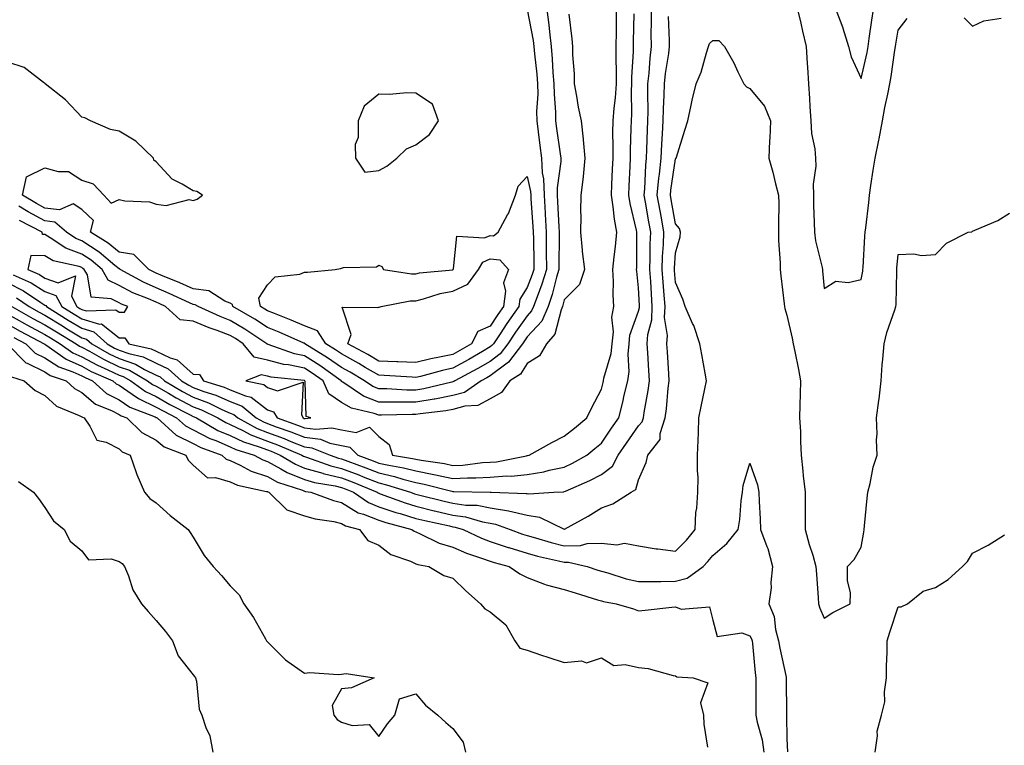
# Model space of a CAD drawing. Units: inches. Extents: x 950003 to 952643, y 7216058 to 7218698.
# Drawn here: x 950671 to 950937, y 7216314 to 7216509 of the extents above; entities that cross this region are included whole.
import ezdxf

# ---------------------------------------------------------------- set-up
doc = ezdxf.new("R2010")
doc.units = ezdxf.units.IN
doc.header["$MEASUREMENT"] = 0
doc.layers.add('Contour_95007216', color=7, linetype='Continuous', true_color=0x057f49)

msp = doc.modelspace()

# ---------------------------------------------------------------- linework, layer by layer
at = {"layer": 'Contour_95007216'}
for points in [[(950808.07, 7216511.9, 3163), (950809.64, 7216503.52, 3163), (950809.84, 7216501.92, 3163), (950810.01, 7216499.97, 3163), (950810.65, 7216494.52, 3163), (950810.86, 7216491.92, 3163), (950810.88, 7216489.09, 3163), (950810.59, 7216484.46, 3163), (950810.62, 7216481.92, 3163), (950811, 7216478.97, 3163), (950811.44, 7216475.3, 3163), (950811.89, 7216471.92, 3163), (950812.08, 7216467.9, 3163), (950812.43, 7216466.31, 3163), (950812.58, 7216461.92, 3163), (950812.86, 7216457.1, 3163), (950812.89, 7216456.76, 3163), (950813.17, 7216451.92, 3163), (950813.2, 7216447.08, 3163), (950813.2, 7216446.78, 3163), (950813.23, 7216441.92, 3163), (950812.02, 7216437.96, 3163), (950810.7, 7216434.56, 3163), (950809.78, 7216431.92, 3163), (950809.25, 7216430.73, 3163), (950808.05, 7216429.42, 3163), (950804.93, 7216425.03, 3163), (950802.84, 7216421.92, 3163), (950800.79, 7216419.19, 3163), (950798.05, 7216417.15, 3163), (950794.74, 7216415.24, 3163), (950788.58, 7216411.92, 3163), (950788.26, 7216411.71, 3163), (950788.05, 7216411.65, 3163), (950787.71, 7216411.57, 3163), (950780.21, 7216409.77, 3163), (950778.05, 7216409.4, 3163), (950775.57, 7216409.44, 3163), (950770.23, 7216409.73, 3163), (950768.05, 7216409.77, 3163), (950766.49, 7216410.36, 3163), (950764.23, 7216411.92, 3163), (950760.34, 7216414.22, 3163), (950758.05, 7216415.49, 3163), (950754.27, 7216418.13, 3163), (950748.17, 7216421.92, 3163), (950748.12, 7216422, 3163), (950748.05, 7216422.02, 3163), (950747.87, 7216422.1, 3163), (950741.17, 7216425.03, 3163), (950738.05, 7216426.28, 3163), (950734.64, 7216428.5, 3163), (950728.69, 7216431.92, 3163), (950728.6, 7216432.47, 3163), (950728.05, 7216432.88, 3163), (950726.59, 7216433.37, 3163), (950722.27, 7216436.14, 3163), (950718.05, 7216436.67, 3163), (950714.43, 7216438.31, 3163), (950709.78, 7216440.2, 3163), (950708.05, 7216440.92, 3163), (950707.36, 7216441.24, 3163), (950706.11, 7216441.92, 3163), (950702.05, 7216445.92, 3163), (950698.05, 7216446.59, 3163), (950695.12, 7216448.99, 3163), (950690.41, 7216451.92, 3163), (950691.17, 7216455.05, 3163), (950688.05, 7216458.03, 3163), (950685.67, 7216459.54, 3163), (950682.03, 7216457.94, 3163), (950678.05, 7216458.46, 3163), (950675.79, 7216459.67, 3163), (950672.01, 7216461.92, 3163), (950673.14, 7216466.84, 3163), (950678.05, 7216469.32, 3163), (950681.67, 7216468.31, 3163), (950684.46, 7216468.33, 3163), (950688.05, 7216465.96, 3163), (950691.09, 7216464.95, 3163), (950693.92, 7216461.92, 3163), (950695.92, 7216459.79, 3163), (950698.05, 7216460.71, 3163), (950699.6, 7216460.36, 3163), (950706.25, 7216460.12, 3163), (950708.05, 7216459.5, 3163), (950710.8, 7216459.17, 3163), (950716.93, 7216460.79, 3163), (950718.05, 7216460.46, 3163), (950719.15, 7216460.81, 3163), (950720.54, 7216461.92, 3163), (950719.01, 7216462.88, 3163), (950718.05, 7216463.09, 3163), (950715.09, 7216464.89, 3163), (950712.35, 7216466.22, 3163), (950708.05, 7216470.88, 3163), (950707.43, 7216471.31, 3163), (950707.38, 7216471.92, 3163), (950702.57, 7216476.43, 3163), (950698.05, 7216479.15, 3163), (950695.74, 7216479.6, 3163), (950690.39, 7216481.92, 3163), (950688.83, 7216482.7, 3163), (950688.05, 7216482.96, 3163), (950683.67, 7216487.55, 3163), (950678.16, 7216491.92, 3163), (950678.12, 7216491.98, 3163), (950678.05, 7216492.04, 3163), (950677.73, 7216492.25, 3163), (950672.45, 7216496.31, 3163), (950668.05, 7216497.7, 3163)], [(950669.51, 7216440.47, 3165), (950674.42, 7216438.29, 3165), (950678.05, 7216435.96, 3165), (950681.04, 7216434.91, 3165), (950682.6, 7216431.92, 3165), (950685.96, 7216429.83, 3165), (950688.05, 7216428.58, 3165), (950692.77, 7216427.21, 3165), (950693.36, 7216427.23, 3165), (950698.05, 7216423.5, 3165), (950699.66, 7216423.54, 3165), (950700.69, 7216421.92, 3165), (950706.68, 7216420.55, 3165), (950708.05, 7216419.87, 3165), (950711.85, 7216418.13, 3165), (950713.7, 7216417.56, 3165), (950718.05, 7216413.76, 3165), (950719.75, 7216413.62, 3165), (950720.84, 7216411.92, 3165), (950726.35, 7216410.22, 3165), (950728.05, 7216409.46, 3165), (950732.13, 7216407.84, 3165), (950733.65, 7216407.53, 3165), (950738.05, 7216404.15, 3165), (950739.7, 7216403.58, 3165), (950740.66, 7216401.92, 3165), (950746.14, 7216400.01, 3165), (950748.05, 7216399.24, 3165), (950751.11, 7216398.87, 3165), (950755.43, 7216399.3, 3165), (950758.05, 7216398.76, 3165), (950761.93, 7216398.05, 3165), (950765.56, 7216399.44, 3165), (950768.05, 7216396.9, 3165), (950770.87, 7216394.75, 3165), (950771.76, 7216391.92, 3165), (950777.16, 7216391.02, 3165), (950778.05, 7216390.81, 3165), (950779.44, 7216390.53, 3165), (950785.75, 7216389.62, 3165), (950788.05, 7216389.13, 3165), (950790.73, 7216389.24, 3165), (950796.04, 7216389.91, 3165), (950798.05, 7216390.03, 3165), (950799.82, 7216390.14, 3165), (950807.89, 7216391.76, 3165), (950808.05, 7216391.78, 3165), (950808.17, 7216391.8, 3165), (950808.56, 7216391.92, 3165), (950814.69, 7216395.28, 3165), (950818.05, 7216397, 3165), (950820.78, 7216399.19, 3165), (950824.1, 7216401.92, 3165), (950825.37, 7216404.6, 3165), (950828.05, 7216409.71, 3165), (950828.53, 7216411.43, 3165), (950828.65, 7216411.92, 3165), (950828.74, 7216412.62, 3165), (950830.69, 7216419.28, 3165), (950830.95, 7216421.92, 3165), (950831.29, 7216425.16, 3165), (950830.89, 7216429.07, 3165), (950831.37, 7216431.92, 3165), (950831.22, 7216435.08, 3165), (950831.29, 7216438.68, 3165), (950831.16, 7216441.92, 3165), (950831.45, 7216445.32, 3165), (950831.89, 7216448.07, 3165), (950832.17, 7216451.92, 3165), (950831.54, 7216455.42, 3165), (950831.24, 7216458.74, 3165), (950830.75, 7216461.92, 3165), (950830.88, 7216464.75, 3165), (950831.06, 7216468.91, 3165), (950831.2, 7216471.92, 3165), (950831.22, 7216475.1, 3165), (950831.17, 7216478.8, 3165), (950831.2, 7216481.92, 3165), (950831.46, 7216485.34, 3165), (950831.89, 7216488.09, 3165), (950832.12, 7216491.92, 3165), (950832.14, 7216496, 3165), (950832.03, 7216497.94, 3165), (950832.04, 7216501.92, 3165), (950832.08, 7216505.94, 3165), (950832.08, 7216507.88, 3165), (950832.12, 7216511.92, 3165)], [(950670.4, 7216434.28, 3163), (950673.85, 7216431.92, 3163), (950676.55, 7216430.42, 3163), (950678.05, 7216429.62, 3163), (950682.81, 7216426.69, 3163), (950684, 7216425.96, 3163), (950688.05, 7216423.54, 3163), (950689.31, 7216423.17, 3163), (950690.72, 7216421.92, 3163), (950695.36, 7216419.22, 3163), (950698.05, 7216417.96, 3163), (950702.54, 7216416.41, 3163), (950704.96, 7216415.01, 3163), (950708.05, 7216413.48, 3163), (950709.12, 7216412.99, 3163), (950710.3, 7216411.92, 3163), (950715.17, 7216409.05, 3163), (950718.05, 7216407.51, 3163), (950722.14, 7216406, 3163), (950725.73, 7216404.24, 3163), (950728.05, 7216403.21, 3163), (950728.98, 7216402.84, 3163), (950730.08, 7216401.92, 3163), (950735.25, 7216399.13, 3163), (950738.05, 7216398.05, 3163), (950742.52, 7216396.39, 3163), (950744.34, 7216395.63, 3163), (950748.05, 7216394.15, 3163), (950750.04, 7216393.91, 3163), (950754.92, 7216391.92, 3163), (950757.22, 7216391.1, 3163), (950758.05, 7216390.88, 3163), (950759.7, 7216390.26, 3163), (950764.61, 7216388.48, 3163), (950768.05, 7216387.12, 3163), (950772.29, 7216386.16, 3163), (950774.51, 7216385.46, 3163), (950778.05, 7216384.54, 3163), (950780.26, 7216384.13, 3163), (950787.78, 7216382.19, 3163), (950788.05, 7216382.13, 3163), (950788.27, 7216382.15, 3163), (950798.06, 7216381.92, 3163), (950798.37, 7216381.92, 3163), (950807.74, 7216381.61, 3163), (950808.05, 7216381.55, 3163), (950808.51, 7216381.47, 3163), (950815.25, 7216381.92, 3163), (950817.91, 7216382.06, 3163), (950818.05, 7216382.1, 3163), (950818.37, 7216382.23, 3163), (950824.91, 7216385.06, 3163), (950828.05, 7216386.74, 3163), (950831.02, 7216388.95, 3163), (950832.58, 7216391.92, 3163), (950834.79, 7216395.18, 3163), (950838.05, 7216399.79, 3163), (950839.04, 7216400.92, 3163), (950839.35, 7216401.92, 3163), (950839.57, 7216403.44, 3163), (950840.65, 7216409.32, 3163), (950840.99, 7216411.92, 3163), (950840.81, 7216414.69, 3163), (950840.53, 7216419.44, 3163), (950840.37, 7216421.92, 3163), (950840.55, 7216424.42, 3163), (950841.6, 7216428.37, 3163), (950841.77, 7216431.92, 3163), (950841.52, 7216435.38, 3163), (950841.34, 7216438.64, 3163), (950841.11, 7216441.92, 3163), (950841.21, 7216445.08, 3163), (950841.21, 7216448.76, 3163), (950841.33, 7216451.92, 3163), (950840.83, 7216454.71, 3163), (950839.9, 7216460.06, 3163), (950839.57, 7216461.92, 3163), (950839.73, 7216463.6, 3163), (950840, 7216469.97, 3163), (950840.21, 7216471.92, 3163), (950840.32, 7216474.19, 3163), (950840.45, 7216479.52, 3163), (950840.58, 7216481.92, 3163), (950840.62, 7216484.48, 3163), (950840.54, 7216489.44, 3163), (950840.58, 7216491.92, 3163), (950840.89, 7216494.75, 3163), (950841.17, 7216498.81, 3163), (950841.54, 7216501.92, 3163), (950841.5, 7216505.38, 3163), (950841.55, 7216508.42, 3163), (950841.51, 7216511.92, 3163)], [(950813.35, 7216511.92, 3164), (950813.91, 7216507.78, 3164), (950814.03, 7216505.94, 3164), (950814.51, 7216501.92, 3164), (950814.79, 7216498.66, 3164), (950814.99, 7216494.99, 3164), (950815.25, 7216491.92, 3164), (950815.28, 7216489.15, 3164), (950815.68, 7216484.3, 3164), (950815.7, 7216481.92, 3164), (950815.97, 7216479.83, 3164), (950816.95, 7216473.01, 3164), (950817.09, 7216471.92, 3164), (950817.14, 7216471, 3164), (950816.09, 7216463.89, 3164), (950816.15, 7216461.92, 3164), (950816.25, 7216460.12, 3164), (950816.56, 7216453.4, 3164), (950816.64, 7216451.92, 3164), (950816.65, 7216450.51, 3164), (950816.59, 7216443.37, 3164), (950816.6, 7216441.92, 3164), (950815.98, 7216439.85, 3164), (950814.8, 7216435.18, 3164), (950813.67, 7216431.92, 3164), (950811.95, 7216428.01, 3164), (950808.05, 7216423.78, 3164), (950807.28, 7216422.68, 3164), (950806.77, 7216421.92, 3164), (950803.04, 7216416.94, 3164), (950798.05, 7216413.25, 3164), (950797.21, 7216412.76, 3164), (950795.65, 7216411.92, 3164), (950791.17, 7216408.8, 3164), (950788.05, 7216407.94, 3164), (950783.13, 7216407, 3164), (950783, 7216406.96, 3164), (950778.05, 7216406.14, 3164), (950773.77, 7216406.2, 3164), (950772.29, 7216406.16, 3164), (950768.05, 7216406.22, 3164), (950763.91, 7216407.78, 3164), (950758.38, 7216411.59, 3164), (950758.05, 7216411.78, 3164), (950757.97, 7216411.84, 3164), (950757.93, 7216411.92, 3164), (950752.16, 7216416.04, 3164), (950748.05, 7216418.66, 3164), (950745.34, 7216419.21, 3164), (950738.23, 7216421.74, 3164), (950738.05, 7216421.8, 3164), (950737.94, 7216421.82, 3164), (950737.86, 7216421.92, 3164), (950732, 7216425.87, 3164), (950728.05, 7216428.21, 3164), (950725.34, 7216429.22, 3164), (950719.35, 7216431.92, 3164), (950718.56, 7216432.43, 3164), (950718.05, 7216432.49, 3164), (950717.01, 7216432.96, 3164), (950711.61, 7216435.47, 3164), (950708.05, 7216437, 3164), (950704.62, 7216438.5, 3164), (950698.39, 7216441.92, 3164), (950698.23, 7216442.1, 3164), (950698.05, 7216442.12, 3164), (950696.96, 7216443.01, 3164), (950692.7, 7216446.57, 3164), (950688.05, 7216449.63, 3164), (950686.38, 7216450.24, 3164), (950683.91, 7216451.92, 3164), (950680.78, 7216454.65, 3164), (950678.05, 7216455.01, 3164), (950673.55, 7216457.43, 3164), (950671.07, 7216458.91, 3164)], [(950880.9, 7216511.92, 3162), (950881.78, 7216508.19, 3162), (950882.24, 7216506.1, 3162), (950883.27, 7216501.92, 3162), (950883.52, 7216497.39, 3162), (950883.58, 7216496.39, 3162), (950883.82, 7216491.92, 3162), (950884.09, 7216487.97, 3162), (950884.18, 7216485.79, 3162), (950884.44, 7216481.92, 3162), (950884.64, 7216478.5, 3162), (950885.56, 7216474.4, 3162), (950885.76, 7216471.92, 3162), (950885.81, 7216469.69, 3162), (950885.12, 7216464.85, 3162), (950885.17, 7216461.92, 3162), (950885.21, 7216459.09, 3162), (950885.42, 7216454.54, 3162), (950885.47, 7216451.92, 3162), (950885.78, 7216449.65, 3162), (950887.54, 7216442.43, 3162), (950887.62, 7216441.92, 3162), (950887.66, 7216441.53, 3162), (950888.05, 7216436.82, 3162), (950891.26, 7216438.72, 3162), (950894.53, 7216438.4, 3162), (950898.05, 7216439.24, 3162), (950898.47, 7216441.49, 3162), (950898.51, 7216441.92, 3162), (950898.55, 7216442.43, 3162), (950899.07, 7216450.9, 3162), (950899.14, 7216451.92, 3162), (950899.27, 7216453.15, 3162), (950900.07, 7216459.91, 3162), (950900.27, 7216461.92, 3162), (950900.69, 7216464.56, 3162), (950901.29, 7216468.68, 3162), (950901.82, 7216471.92, 3162), (950902.84, 7216476.72, 3162), (950902.94, 7216477.04, 3162), (950903.79, 7216481.92, 3162), (950904.46, 7216485.51, 3162), (950905.2, 7216489.07, 3162), (950905.74, 7216491.92, 3162), (950906.11, 7216493.85, 3162), (950907.1, 7216500.98, 3162), (950907.27, 7216501.92, 3162), (950907.38, 7216502.6, 3162), (950908.05, 7216506.33, 3162), (950910.48, 7216509.48, 3162)], [(950891.23, 7216511.92, 3163), (950893.08, 7216506.96, 3163), (950893.1, 7216506.86, 3163), (950894.67, 7216501.92, 3163), (950895.32, 7216499.19, 3163), (950898.05, 7216493.37, 3163), (950899.62, 7216500.34, 3163), (950899.9, 7216501.92, 3163), (950900.24, 7216504.11, 3163), (950900.91, 7216509.05, 3163), (950901.38, 7216511.92, 3163)], [(950668.05, 7216438.33, 3164), (950672.31, 7216436.18, 3164), (950676.97, 7216432.99, 3164), (950678.05, 7216432.31, 3164), (950678.33, 7216432.21, 3164), (950678.49, 7216431.92, 3164), (950684.39, 7216428.25, 3164), (950688.05, 7216426.06, 3164), (950691.25, 7216425.12, 3164), (950694.86, 7216421.92, 3164), (950696.88, 7216420.75, 3164), (950698.05, 7216420.2, 3164), (950700.68, 7216419.28, 3164), (950704.53, 7216418.4, 3164), (950708.05, 7216416.69, 3164), (950711.31, 7216415.18, 3164), (950714.87, 7216411.92, 3164), (950716.87, 7216410.73, 3164), (950718.05, 7216410.1, 3164), (950720.91, 7216409.07, 3164), (950724.18, 7216408.05, 3164), (950728.05, 7216406.33, 3164), (950731.21, 7216405.08, 3164), (950734.97, 7216401.92, 3164), (950736.97, 7216400.85, 3164), (950738.05, 7216400.44, 3164), (950740.42, 7216399.54, 3164), (950744.32, 7216398.19, 3164), (950748.05, 7216396.71, 3164), (950752.31, 7216396.18, 3164), (950754.82, 7216395.14, 3164), (950758.05, 7216394.48, 3164), (950760.21, 7216394.09, 3164), (950762.37, 7216391.92, 3164), (950766.54, 7216390.4, 3164), (950768.05, 7216389.79, 3164), (950770.78, 7216389.19, 3164), (950774.68, 7216388.54, 3164), (950778.05, 7216387.66, 3164), (950782.88, 7216386.74, 3164), (950783.34, 7216386.63, 3164), (950788.05, 7216385.63, 3164), (950791.95, 7216385.81, 3164), (950794.21, 7216385.77, 3164), (950798.05, 7216385.98, 3164), (950802.43, 7216386.31, 3164), (950803.7, 7216386.28, 3164), (950808.05, 7216386.69, 3164), (950812.56, 7216387.41, 3164), (950813.99, 7216387.86, 3164), (950818.05, 7216388.7, 3164), (950820.24, 7216389.73, 3164), (950824.08, 7216391.92, 3164), (950826.28, 7216393.68, 3164), (950828.05, 7216395.14, 3164), (950830.78, 7216399.19, 3164), (950832.7, 7216401.92, 3164), (950833.79, 7216406.18, 3164), (950834.21, 7216408.07, 3164), (950835.14, 7216411.92, 3164), (950835.5, 7216414.48, 3164), (950835.22, 7216419.09, 3164), (950835.49, 7216421.92, 3164), (950835.74, 7216424.22, 3164), (950838.05, 7216430.65, 3164), (950838.31, 7216431.65, 3164), (950838.33, 7216431.92, 3164), (950838.31, 7216432.17, 3164), (950838.05, 7216436.98, 3164), (950837.56, 7216441.43, 3164), (950837.54, 7216441.92, 3164), (950837.58, 7216442.39, 3164), (950837.58, 7216451.45, 3164), (950837.62, 7216451.92, 3164), (950837.52, 7216452.45, 3164), (950835.76, 7216459.63, 3164), (950835.4, 7216461.92, 3164), (950835.52, 7216464.44, 3164), (950835.81, 7216469.67, 3164), (950835.92, 7216471.92, 3164), (950835.93, 7216474.03, 3164), (950836.11, 7216479.97, 3164), (950836.13, 7216481.92, 3164), (950836.25, 7216483.72, 3164), (950836.15, 7216490.03, 3164), (950836.26, 7216491.92, 3164), (950836.27, 7216493.7, 3164), (950836.71, 7216500.57, 3164), (950836.71, 7216501.92, 3164), (950836.72, 7216503.25, 3164), (950836.84, 7216510.71, 3164)], [(950669.14, 7216431.92, 3162), (950674.86, 7216428.74, 3162), (950678.05, 7216427.02, 3162), (950681.2, 7216425.08, 3162), (950686.52, 7216421.92, 3162), (950687.42, 7216421.3, 3162), (950688.05, 7216421, 3162), (950690.07, 7216419.89, 3162), (950693.84, 7216417.72, 3162), (950698.05, 7216415.71, 3162), (950700.87, 7216414.75, 3162), (950705.75, 7216411.92, 3162), (950707.08, 7216410.94, 3162), (950708.05, 7216410.49, 3162), (950711.41, 7216408.56, 3162), (950713.47, 7216407.35, 3162), (950718.05, 7216404.91, 3162), (950720.24, 7216404.11, 3162), (950724.67, 7216401.92, 3162), (950726.82, 7216400.69, 3162), (950728.05, 7216400.16, 3162), (950731.42, 7216398.54, 3162), (950733.54, 7216397.41, 3162), (950738.05, 7216395.69, 3162), (950740.79, 7216394.67, 3162), (950747.34, 7216391.92, 3162), (950747.79, 7216391.65, 3162), (950748.05, 7216391.55, 3162), (950748.59, 7216391.39, 3162), (950755.16, 7216389.03, 3162), (950758.05, 7216388.35, 3162), (950762.7, 7216386.57, 3162), (950763.89, 7216386.08, 3162), (950768.05, 7216384.42, 3162), (950770.09, 7216383.95, 3162), (950776.57, 7216381.92, 3162), (950777.65, 7216381.51, 3162), (950778.05, 7216381.39, 3162), (950778.73, 7216381.24, 3162), (950785.64, 7216379.52, 3162), (950788.05, 7216378.95, 3162), (950791.5, 7216378.46, 3162), (950794.53, 7216378.4, 3162), (950798.05, 7216377.76, 3162), (950803.05, 7216376.92, 3162), (950808.05, 7216375.75, 3162), (950811.34, 7216375.22, 3162), (950817.99, 7216371.98, 3162), (950818.05, 7216371.96, 3162), (950818.14, 7216372.02, 3162), (950824.51, 7216375.46, 3162), (950828.05, 7216377.72, 3162), (950831.13, 7216378.83, 3162), (950836.1, 7216381.92, 3162), (950837.34, 7216382.62, 3162), (950838.05, 7216385.22, 3162), (950840.07, 7216389.89, 3162), (950840.6, 7216391.92, 3162), (950843.84, 7216396.14, 3162), (950843.88, 7216397.76, 3162), (950845.2, 7216401.92, 3162), (950845.55, 7216404.42, 3162), (950846.05, 7216409.93, 3162), (950846.31, 7216411.92, 3162), (950846.19, 7216413.78, 3162), (950845.82, 7216419.69, 3162), (950845.68, 7216421.92, 3162), (950845.83, 7216424.13, 3162), (950845.07, 7216428.95, 3162), (950845.21, 7216431.92, 3162), (950844.98, 7216434.99, 3162), (950844.66, 7216438.52, 3162), (950844.42, 7216441.92, 3162), (950844.54, 7216445.44, 3162), (950844.78, 7216448.64, 3162), (950844.91, 7216451.92, 3162), (950844.21, 7216455.77, 3162), (950843.85, 7216457.72, 3162), (950843.1, 7216461.92, 3162), (950843.52, 7216466.45, 3162), (950843.69, 7216467.56, 3162), (950844.14, 7216471.92, 3162), (950844.33, 7216475.63, 3162), (950844.54, 7216478.42, 3162), (950844.73, 7216481.92, 3162), (950844.79, 7216485.18, 3162), (950844.97, 7216488.83, 3162), (950845.02, 7216491.92, 3162), (950845.33, 7216494.65, 3162), (950846.2, 7216500.06, 3162), (950846.43, 7216501.92, 3162), (950846.41, 7216503.56, 3162), (950846.16, 7216510.03, 3162)], [(950819.28, 7216510.69, 3165), (950820.12, 7216503.99, 3165), (950820.25, 7216501.92, 3165), (950820.24, 7216499.73, 3165), (950820.75, 7216494.62, 3165), (950820.74, 7216491.92, 3165), (950821.37, 7216488.6, 3165), (950821.79, 7216485.65, 3165), (950822.61, 7216481.92, 3165), (950823.14, 7216477, 3165), (950823.13, 7216476.84, 3165), (950823.55, 7216471.92, 3165), (950823.12, 7216466.98, 3165), (950823.13, 7216466.84, 3165), (950822.51, 7216461.92, 3165), (950822.41, 7216457.56, 3165), (950822.53, 7216456.39, 3165), (950822.44, 7216451.92, 3165), (950822.89, 7216447.08, 3165), (950822.88, 7216446.76, 3165), (950823.45, 7216441.92, 3165), (950822.15, 7216437.82, 3165), (950818.05, 7216433.74, 3165), (950817.68, 7216432.29, 3165), (950817.55, 7216431.92, 3165), (950817.16, 7216431.04, 3165), (950815.48, 7216424.48, 3165), (950813.24, 7216421.92, 3165), (950811.34, 7216418.62, 3165), (950808.05, 7216416.55, 3165), (950806.2, 7216413.76, 3165), (950803.37, 7216411.92, 3165), (950801.16, 7216408.81, 3165), (950798.05, 7216407.06, 3165), (950794.74, 7216405.24, 3165), (950791.23, 7216405.1, 3165), (950788.05, 7216404.22, 3165), (950786.12, 7216403.85, 3165), (950779.18, 7216403.05, 3165), (950778.05, 7216402.86, 3165), (950777.09, 7216402.88, 3165), (950768.79, 7216402.66, 3165), (950768.05, 7216402.68, 3165), (950766.85, 7216403.13, 3165), (950760.68, 7216404.54, 3165), (950758.05, 7216406.12, 3165), (950754.57, 7216408.44, 3165), (950753.04, 7216411.92, 3165), (950750.13, 7216413.99, 3165), (950748.05, 7216415.32, 3165), (950743.77, 7216416.2, 3165), (950742.46, 7216416.33, 3165), (950738.05, 7216417.51, 3165), (950734.45, 7216418.33, 3165), (950731.51, 7216421.92, 3165), (950729.44, 7216423.31, 3165), (950728.05, 7216424.13, 3165), (950724.5, 7216425.47, 3165), (950722.35, 7216426.22, 3165), (950718.05, 7216428.01, 3165), (950714.51, 7216428.37, 3165), (950710.58, 7216431.92, 3165), (950708.86, 7216432.72, 3165), (950708.05, 7216433.07, 3165), (950706.01, 7216433.97, 3165), (950701.77, 7216435.63, 3165), (950698.05, 7216437.55, 3165), (950695.13, 7216439.01, 3165), (950693.48, 7216441.92, 3165), (950690.52, 7216444.4, 3165), (950688.05, 7216446.02, 3165), (950683.73, 7216447.6, 3165), (950679.5, 7216450.47, 3165), (950678.05, 7216451.31, 3165), (950677.45, 7216451.33, 3165), (950677.33, 7216451.92, 3165), (950671.22, 7216455.08, 3165)], [(950925.84, 7216509.71, 3162), (950928.05, 7216507.39, 3162), (950931.11, 7216508.87, 3162), (950935.74, 7216509.62, 3162)], [(950668.05, 7216429.87, 3161), (950672.62, 7216427.35, 3161), (950673.17, 7216427.04, 3161), (950678.05, 7216424.44, 3161), (950679.6, 7216423.48, 3161), (950682.23, 7216421.92, 3161), (950685.63, 7216419.5, 3161), (950688.05, 7216418.42, 3161), (950692.26, 7216416.12, 3161), (950695.08, 7216414.89, 3161), (950698.05, 7216413.48, 3161), (950699.21, 7216413.07, 3161), (950701.2, 7216411.92, 3161), (950705.18, 7216409.05, 3161), (950708.05, 7216407.68, 3161), (950711.71, 7216405.57, 3161), (950717.24, 7216402.74, 3161), (950718.05, 7216402.31, 3161), (950718.33, 7216402.19, 3161), (950718.9, 7216401.92, 3161), (950724.71, 7216398.58, 3161), (950728.05, 7216397.17, 3161), (950731.59, 7216395.46, 3161), (950735.79, 7216394.17, 3161), (950738.05, 7216393.33, 3161), (950739.07, 7216392.94, 3161), (950741.5, 7216391.92, 3161), (950745.58, 7216389.46, 3161), (950748.05, 7216388.44, 3161), (950752.95, 7216387.02, 3161), (950753.1, 7216386.96, 3161), (950758.05, 7216385.79, 3161), (950760.85, 7216384.71, 3161), (950767.59, 7216381.92, 3161), (950767.86, 7216381.72, 3161), (950768.05, 7216381.67, 3161), (950768.45, 7216381.53, 3161), (950775.15, 7216379.03, 3161), (950778.05, 7216378.15, 3161), (950783.01, 7216376.96, 3161), (950783.08, 7216376.94, 3161), (950788.05, 7216375.79, 3161), (950791.44, 7216375.32, 3161), (950796.01, 7216373.97, 3161), (950798.05, 7216373.6, 3161), (950799.48, 7216373.35, 3161), (950803.48, 7216371.92, 3161), (950806.81, 7216370.67, 3161), (950808.05, 7216370.3, 3161), (950810.28, 7216369.69, 3161), (950814.53, 7216368.4, 3161), (950818.05, 7216367.51, 3161), (950822.39, 7216367.58, 3161), (950824.21, 7216368.09, 3161), (950828.05, 7216368.21, 3161), (950832.16, 7216367.8, 3161), (950834.31, 7216368.19, 3161), (950838.05, 7216367.53, 3161), (950842.84, 7216366.71, 3161), (950843.28, 7216366.69, 3161), (950848.05, 7216366.04, 3161), (950850.97, 7216369.01, 3161), (950853.31, 7216371.92, 3161), (950853.46, 7216376.51, 3161), (950853.77, 7216377.64, 3161), (950854, 7216381.92, 3161), (950854.08, 7216385.9, 3161), (950853.9, 7216387.76, 3161), (950853.96, 7216391.92, 3161), (950854.1, 7216395.87, 3161), (950854.17, 7216398.03, 3161), (950854.31, 7216401.92, 3161), (950854.93, 7216405.03, 3161), (950855.93, 7216409.81, 3161), (950856.36, 7216411.92, 3161), (950856.02, 7216413.95, 3161), (950855.09, 7216418.97, 3161), (950854.61, 7216421.92, 3161), (950852.91, 7216426.78, 3161), (950852.64, 7216427.33, 3161), (950850.63, 7216431.92, 3161), (950850.02, 7216433.89, 3161), (950848.05, 7216438.37, 3161), (950847.76, 7216441.63, 3161), (950847.74, 7216441.92, 3161), (950847.75, 7216442.23, 3161), (950848.05, 7216446.39, 3161), (950849.3, 7216450.67, 3161), (950849.35, 7216451.92, 3161), (950849.05, 7216452.92, 3161), (950848.05, 7216454.19, 3161), (950846.85, 7216460.71, 3161), (950846.63, 7216461.92, 3161), (950846.75, 7216463.23, 3161), (950848.05, 7216471.72, 3161), (950848.14, 7216471.84, 3161), (950848.18, 7216471.92, 3161), (950848.24, 7216472.12, 3161), (950850.51, 7216479.46, 3161), (950851.32, 7216481.92, 3161), (950852.25, 7216486.12, 3161), (950852.51, 7216487.47, 3161), (950853.56, 7216491.92, 3161), (950854.95, 7216495.01, 3161), (950856.35, 7216500.22, 3161), (950856.95, 7216501.92, 3161), (950857.19, 7216502.78, 3161), (950858.05, 7216503.54, 3161), (950859.69, 7216503.56, 3161), (950861.18, 7216501.92, 3161), (950863.71, 7216497.58, 3161), (950864.82, 7216495.14, 3161), (950866.42, 7216491.92, 3161), (950867.19, 7216491.06, 3161), (950868.05, 7216490.65, 3161), (950872.01, 7216485.87, 3161), (950873.58, 7216481.92, 3161), (950873.4, 7216477.27, 3161), (950873.33, 7216476.65, 3161), (950873.19, 7216471.92, 3161), (950874.27, 7216468.13, 3161), (950874.97, 7216464.99, 3161), (950875.77, 7216461.92, 3161), (950875.84, 7216459.71, 3161), (950875.74, 7216454.24, 3161), (950875.79, 7216451.92, 3161), (950875.81, 7216449.67, 3161), (950876.23, 7216443.74, 3161), (950876.24, 7216441.92, 3161), (950876.36, 7216440.22, 3161), (950877.29, 7216432.68, 3161), (950877.35, 7216431.92, 3161), (950877.49, 7216431.37, 3161), (950878.05, 7216429.6, 3161), (950879.49, 7216423.37, 3161), (950879.76, 7216421.92, 3161), (950880.16, 7216419.81, 3161), (950881.14, 7216415.01, 3161), (950881.69, 7216411.92, 3161), (950881.61, 7216408.37, 3161), (950881.56, 7216405.42, 3161), (950881.47, 7216401.92, 3161), (950881.66, 7216398.31, 3161), (950881.7, 7216395.57, 3161), (950881.92, 7216391.92, 3161), (950882.36, 7216387.6, 3161), (950882.46, 7216386.33, 3161), (950882.93, 7216381.92, 3161), (950882.96, 7216377, 3161), (950882.95, 7216376.82, 3161), (950882.99, 7216371.92, 3161), (950883.99, 7216367.86, 3161), (950884.98, 7216364.99, 3161), (950885.86, 7216361.92, 3161), (950885.97, 7216359.83, 3161), (950886.46, 7216353.52, 3161), (950886.54, 7216351.92, 3161), (950886.88, 7216350.75, 3161), (950888.05, 7216348.03, 3161), (950890.39, 7216349.58, 3161), (950895.08, 7216351.92, 3161), (950895.14, 7216354.83, 3161), (950894.32, 7216358.19, 3161), (950894.37, 7216361.92, 3161), (950896.12, 7216363.85, 3161), (950898.05, 7216367.17, 3161), (950898.8, 7216371.16, 3161), (950898.87, 7216371.92, 3161), (950898.96, 7216372.84, 3161), (950899.64, 7216380.34, 3161), (950899.81, 7216381.92, 3161), (950900.43, 7216384.3, 3161), (950901.31, 7216388.66, 3161), (950902.32, 7216391.92, 3161), (950902.15, 7216396.02, 3161), (950902.35, 7216397.62, 3161), (950902.22, 7216401.92, 3161), (950902.8, 7216406.67, 3161), (950902.86, 7216407.12, 3161), (950903.43, 7216411.92, 3161), (950903.75, 7216416.22, 3161), (950903.92, 7216417.78, 3161), (950904.25, 7216421.92, 3161), (950905, 7216424.97, 3161), (950907.15, 7216431.02, 3161), (950907.42, 7216431.92, 3161), (950907.48, 7216432.49, 3161), (950907.63, 7216441.49, 3161), (950907.67, 7216441.92, 3161), (950907.7, 7216442.27, 3161), (950908.05, 7216445.94, 3161), (950912.22, 7216446.1, 3161), (950914.27, 7216445.69, 3161), (950918.05, 7216445.9, 3161), (950921.02, 7216448.95, 3161), (950926.88, 7216451.92, 3161), (950927.88, 7216452.08, 3161), (950928.05, 7216452.23, 3161), (950928.65, 7216452.53, 3161), (950934.92, 7216455.05, 3161), (950938.05, 7216457.08, 3161)], [(950668.05, 7216427.19, 3160), (950671.45, 7216425.32, 3160), (950677.91, 7216421.92, 3160), (950677.98, 7216421.84, 3160), (950678.05, 7216421.82, 3160), (950678.34, 7216421.63, 3160), (950683.85, 7216417.72, 3160), (950688.05, 7216415.85, 3160), (950690.59, 7216414.46, 3160), (950696.39, 7216411.92, 3160), (950697.27, 7216411.14, 3160), (950698.05, 7216410.73, 3160), (950701.62, 7216408.35, 3160), (950703.28, 7216407.15, 3160), (950708.05, 7216404.87, 3160), (950709.92, 7216403.8, 3160), (950713.57, 7216401.92, 3160), (950715.94, 7216399.81, 3160), (950718.05, 7216398.76, 3160), (950722.53, 7216396.41, 3160), (950724.15, 7216395.83, 3160), (950728.05, 7216394.17, 3160), (950729.57, 7216393.44, 3160), (950734.51, 7216391.92, 3160), (950736.79, 7216390.65, 3160), (950738.05, 7216390.24, 3160), (950741.7, 7216388.27, 3160), (950743.38, 7216387.25, 3160), (950748.05, 7216385.34, 3160), (950750.7, 7216384.56, 3160), (950756.33, 7216383.64, 3160), (950758.05, 7216383.23, 3160), (950759, 7216382.88, 3160), (950761.28, 7216381.92, 3160), (950765.27, 7216379.15, 3160), (950768.05, 7216378.03, 3160), (950772.63, 7216376.49, 3160), (950773.78, 7216376.2, 3160), (950778.05, 7216374.89, 3160), (950780.45, 7216374.32, 3160), (950787.13, 7216372.84, 3160), (950788.05, 7216372.62, 3160), (950788.67, 7216372.55, 3160), (950790.75, 7216371.92, 3160), (950795.71, 7216369.58, 3160), (950798.05, 7216368.7, 3160), (950802.88, 7216367.08, 3160), (950803.13, 7216367, 3160), (950808.05, 7216365.51, 3160), (950810.87, 7216364.73, 3160), (950816.51, 7216363.46, 3160), (950818.05, 7216363.07, 3160), (950819.22, 7216363.09, 3160), (950824.23, 7216361.92, 3160), (950827.07, 7216360.94, 3160), (950828.05, 7216360.63, 3160), (950829.79, 7216360.18, 3160), (950834.73, 7216358.6, 3160), (950838.05, 7216357.86, 3160), (950842.05, 7216357.92, 3160), (950844.02, 7216357.88, 3160), (950848.05, 7216357.94, 3160), (950851.16, 7216358.81, 3160), (950855.44, 7216361.92, 3160), (950856.74, 7216363.23, 3160), (950858.05, 7216364.91, 3160), (950861.83, 7216368.13, 3160), (950864.89, 7216371.92, 3160), (950865.38, 7216374.6, 3160), (950865.73, 7216379.6, 3160), (950866.09, 7216381.92, 3160), (950866.24, 7216383.72, 3160), (950868.05, 7216389.73, 3160), (950870.07, 7216383.93, 3160), (950870.49, 7216381.92, 3160), (950870.53, 7216379.44, 3160), (950870.87, 7216374.75, 3160), (950870.92, 7216371.92, 3160), (950872.62, 7216367.35, 3160), (950872.9, 7216366.76, 3160), (950874.18, 7216361.92, 3160), (950873.73, 7216357.6, 3160), (950873.75, 7216356.22, 3160), (950873.18, 7216351.92, 3160), (950874.6, 7216348.48, 3160), (950874.99, 7216344.99, 3160), (950875.81, 7216341.92, 3160), (950876.09, 7216339.97, 3160), (950877.81, 7216332.17, 3160), (950877.84, 7216331.92, 3160), (950877.84, 7216331.72, 3160), (950877.94, 7216322.04, 3160), (950877.94, 7216321.92, 3160), (950877.96, 7216321.82, 3160), (950878.05, 7216315.53, 3160), (950878.16, 7216312.02, 3160)], [(950668.05, 7216421.72, 3158), (950672.93, 7216416.8, 3158), (950673.26, 7216416.71, 3158), (950678.05, 7216414.36, 3158), (950679.53, 7216413.4, 3158), (950683.84, 7216411.92, 3158), (950686.02, 7216409.89, 3158), (950688.05, 7216408.81, 3158), (950691.75, 7216405.61, 3158), (950696.05, 7216403.93, 3158), (950698.05, 7216402.9, 3158), (950698.64, 7216402.51, 3158), (950700.12, 7216401.92, 3158), (950704.16, 7216398.03, 3158), (950708.05, 7216395.96, 3158), (950710.23, 7216394.11, 3158), (950716.06, 7216391.92, 3158), (950716.73, 7216390.59, 3158), (950718.05, 7216389.21, 3158), (950721.92, 7216385.79, 3158), (950724.07, 7216385.9, 3158), (950728.05, 7216384.71, 3158), (950729.96, 7216383.83, 3158), (950737.83, 7216382.13, 3158), (950738.05, 7216382.08, 3158), (950738.15, 7216382.02, 3158), (950738.44, 7216381.92, 3158), (950743.28, 7216377.15, 3158), (950748.05, 7216375.57, 3158), (950750.89, 7216374.75, 3158), (950755.95, 7216374.03, 3158), (950758.05, 7216373.54, 3158), (950759.06, 7216372.92, 3158), (950762.87, 7216371.92, 3158), (950765.08, 7216368.95, 3158), (950768.05, 7216367.68, 3158), (950771.31, 7216365.18, 3158), (950776.64, 7216363.33, 3158), (950778.05, 7216362.66, 3158), (950778.58, 7216362.45, 3158), (950781.5, 7216361.92, 3158), (950785.59, 7216359.46, 3158), (950788.05, 7216358.8, 3158), (950791.49, 7216355.36, 3158), (950795.51, 7216351.92, 3158), (950796.66, 7216350.53, 3158), (950798.05, 7216349.75, 3158), (950802.32, 7216346.18, 3158), (950804.76, 7216341.92, 3158), (950806.1, 7216339.97, 3158), (950808.05, 7216339.36, 3158), (950811.88, 7216338.09, 3158), (950813.63, 7216337.49, 3158), (950818.05, 7216336.06, 3158), (950822.64, 7216336.51, 3158), (950824.02, 7216335.96, 3158), (950828.05, 7216337.35, 3158), (950831.44, 7216335.3, 3158), (950834.41, 7216335.55, 3158), (950838.05, 7216334.69, 3158), (950840.63, 7216334.5, 3158), (950847.42, 7216332.55, 3158), (950848.05, 7216332.49, 3158), (950848.37, 7216332.25, 3158), (950852.76, 7216331.92, 3158), (950856.69, 7216330.57, 3158), (950854.71, 7216325.26, 3158), (950855.56, 7216321.92, 3158), (950855.62, 7216319.48, 3158), (950856.67, 7216313.31, 3158)], [(950669.73, 7216423.6, 3159), (950672.91, 7216421.92, 3159), (950675.48, 7216419.34, 3159), (950678.05, 7216418.09, 3159), (950681.8, 7216415.67, 3159), (950685.61, 7216414.36, 3159), (950688.05, 7216413.27, 3159), (950688.93, 7216412.8, 3159), (950690.92, 7216411.92, 3159), (950694.68, 7216408.54, 3159), (950698.05, 7216406.8, 3159), (950700.98, 7216404.85, 3159), (950707.78, 7216402.19, 3159), (950708.05, 7216402.06, 3159), (950708.14, 7216402.02, 3159), (950708.31, 7216401.92, 3159), (950713.47, 7216397.33, 3159), (950718.05, 7216395.05, 3159), (950720.1, 7216393.97, 3159), (950725.76, 7216391.92, 3159), (950726.94, 7216390.81, 3159), (950728.05, 7216390.47, 3159), (950730.74, 7216389.24, 3159), (950733.71, 7216387.58, 3159), (950738.05, 7216386.16, 3159), (950740.79, 7216384.67, 3159), (950747.53, 7216382.45, 3159), (950748.05, 7216382.23, 3159), (950748.28, 7216382.15, 3159), (950749.73, 7216381.92, 3159), (950755.81, 7216379.69, 3159), (950758.05, 7216379.17, 3159), (950762.54, 7216376.41, 3159), (950763.92, 7216376.06, 3159), (950768.05, 7216374.42, 3159), (950769.92, 7216373.8, 3159), (950776.98, 7216371.92, 3159), (950777.57, 7216371.43, 3159), (950778.05, 7216371.22, 3159), (950779.24, 7216370.73, 3159), (950784.32, 7216368.19, 3159), (950788.05, 7216367.1, 3159), (950791.67, 7216365.53, 3159), (950795.77, 7216364.19, 3159), (950798.05, 7216363.35, 3159), (950799.11, 7216362.99, 3159), (950803.23, 7216361.92, 3159), (950806.05, 7216359.91, 3159), (950808.05, 7216358.95, 3159), (950812.75, 7216357.21, 3159), (950813.16, 7216357.02, 3159), (950818.05, 7216355.77, 3159), (950820.94, 7216354.81, 3159), (950827.01, 7216352.97, 3159), (950828.05, 7216352.64, 3159), (950828.62, 7216352.49, 3159), (950832.06, 7216351.92, 3159), (950836.66, 7216350.53, 3159), (950838.05, 7216349.97, 3159), (950839.84, 7216350.14, 3159), (950847.07, 7216350.94, 3159), (950848.05, 7216351.04, 3159), (950849.53, 7216350.44, 3159), (950857.2, 7216351.08, 3159), (950858.05, 7216347.45, 3159), (950859.24, 7216343.11, 3159), (950865.88, 7216344.09, 3159), (950868.05, 7216343.29, 3159), (950868.53, 7216342.41, 3159), (950868.66, 7216341.92, 3159), (950868.76, 7216341.22, 3159), (950869.44, 7216333.31, 3159), (950869.67, 7216331.92, 3159), (950869.67, 7216330.3, 3159), (950869.66, 7216323.52, 3159), (950869.66, 7216321.92, 3159), (950870, 7216319.97, 3159), (950871.37, 7216315.24, 3159), (950871.81, 7216311.92, 3159)], [(950669.12, 7216412.99, 3157), (950672.52, 7216411.92, 3157), (950675.47, 7216409.34, 3157), (950678.05, 7216407.99, 3157), (950681.23, 7216405.1, 3157), (950687.35, 7216402.62, 3157), (950688.05, 7216402.25, 3157), (950688.23, 7216402.1, 3157), (950688.68, 7216401.92, 3157), (950690.22, 7216399.75, 3157), (950692.1, 7216395.96, 3157), (950694.57, 7216395.4, 3157), (950698.05, 7216393.6, 3157), (950698.91, 7216392.78, 3157), (950701.03, 7216391.92, 3157), (950702.69, 7216387.27, 3157), (950702.85, 7216386.72, 3157), (950704.92, 7216381.92, 3157), (950706.34, 7216380.2, 3157), (950708.05, 7216379.03, 3157), (950711.8, 7216375.67, 3157), (950716.72, 7216371.92, 3157), (950717.24, 7216371.12, 3157), (950718.05, 7216369.81, 3157), (950720.99, 7216364.85, 3157), (950723.46, 7216361.92, 3157), (950725.66, 7216359.54, 3157), (950728.05, 7216356.69, 3157), (950730.44, 7216354.32, 3157), (950731.69, 7216351.92, 3157), (950734.29, 7216348.17, 3157), (950737.52, 7216342.45, 3157), (950737.84, 7216341.92, 3157), (950737.92, 7216341.78, 3157), (950738.05, 7216341.61, 3157), (950742.94, 7216336.8, 3157), (950743.59, 7216336.37, 3157), (950748.05, 7216333.23, 3157), (950749.49, 7216333.35, 3157), (950757.14, 7216332.82, 3157), (950758.05, 7216332.96, 3157), (950759.28, 7216333.15, 3157), (950766.79, 7216331.92, 3157), (950760.72, 7216329.26, 3157), (950758.05, 7216328.99, 3157), (950755.49, 7216324.48, 3157), (950755.91, 7216321.92, 3157), (950756.88, 7216320.75, 3157), (950758.05, 7216320.01, 3157), (950760.9, 7216319.07, 3157), (950765.48, 7216319.34, 3157), (950768.05, 7216316.12, 3157), (950770.39, 7216319.58, 3157), (950772.34, 7216321.92, 3157), (950773.66, 7216326.31, 3157), (950778.05, 7216327.64, 3157), (950780.68, 7216324.56, 3157), (950784.01, 7216321.92, 3157), (950786.08, 7216319.95, 3157), (950788.05, 7216318.35, 3157), (950790.77, 7216314.65, 3157), (950791.41, 7216311.92, 3157)], [(950670.99, 7216384.85, 3156), (950674.99, 7216381.92, 3156), (950676.36, 7216380.22, 3156), (950678.05, 7216377.84, 3156), (950680.39, 7216374.26, 3156), (950683.3, 7216371.92, 3156), (950684.89, 7216368.76, 3156), (950688.05, 7216366.18, 3156), (950689.81, 7216363.68, 3156), (950695.98, 7216363.99, 3156), (950698.05, 7216363.27, 3156), (950698.87, 7216362.74, 3156), (950699.51, 7216361.92, 3156), (950700.6, 7216359.38, 3156), (950701.82, 7216355.69, 3156), (950704.09, 7216351.92, 3156), (950705.89, 7216349.77, 3156), (950708.05, 7216347.41, 3156), (950710.59, 7216344.46, 3156), (950712.49, 7216341.92, 3156), (950714.01, 7216337.88, 3156), (950718.05, 7216332.76, 3156), (950718.41, 7216332.27, 3156), (950718.7, 7216331.92, 3156), (950718.94, 7216331.02, 3156), (950719.66, 7216323.54, 3156), (950720.33, 7216321.92, 3156), (950721.43, 7216318.54, 3156), (950722.5, 7216316.37, 3156), (950723.38, 7216311.92, 3156)], [(950901.8, 7216311.92, 3160), (950902.48, 7216316.35, 3160), (950902.4, 7216317.56, 3160), (950903.56, 7216321.92, 3160), (950904.44, 7216325.53, 3160), (950904.32, 7216328.19, 3160), (950904.89, 7216331.92, 3160), (950904.89, 7216335.08, 3160), (950905.01, 7216338.87, 3160), (950905.01, 7216341.92, 3160), (950905.76, 7216344.21, 3160), (950908.05, 7216351.1, 3160), (950908.87, 7216351.1, 3160), (950910.57, 7216351.92, 3160), (950914.71, 7216355.26, 3160), (950918.05, 7216356.28, 3160), (950921.53, 7216358.44, 3160), (950925.35, 7216361.92, 3160), (950926.71, 7216363.25, 3160), (950928.05, 7216365.55, 3160), (950932.26, 7216367.7, 3160), (950936.63, 7216370.49, 3160)]]:
    msp.add_polyline3d(points, dxfattribs=at)
for points in [[(950768.05, 7216468.58, 3163), (950770.24, 7216469.73, 3163), (950772.88, 7216471.92, 3163), (950775.56, 7216474.4, 3163), (950778.05, 7216475.46, 3163), (950781.68, 7216478.29, 3163), (950784.14, 7216481.92, 3163), (950782.56, 7216486.43, 3163), (950778.05, 7216489.36, 3163), (950775.59, 7216489.46, 3163), (950770.92, 7216489.05, 3163), (950768.05, 7216489.13, 3163), (950764.09, 7216485.88, 3163), (950762.5, 7216481.92, 3163), (950762.54, 7216477.43, 3163), (950761.7, 7216475.57, 3163), (950761.79, 7216471.92, 3163), (950764.27, 7216468.13, 3163)], [(950798.05, 7216421.04, 3162), (950795.98, 7216419.85, 3162), (950792.29, 7216417.68, 3162), (950788.05, 7216415.34, 3162), (950785.23, 7216414.73, 3162), (950779.27, 7216413.13, 3162), (950778.05, 7216412.86, 3162), (950777.08, 7216412.9, 3162), (950769.51, 7216413.38, 3162), (950768.05, 7216413.44, 3162), (950764.43, 7216415.53, 3162), (950762.7, 7216416.57, 3162), (950758.05, 7216419.15, 3162), (950756.42, 7216420.28, 3162), (950753.79, 7216421.92, 3162), (950751.51, 7216425.38, 3162), (950748.05, 7216426.76, 3162), (950744.43, 7216428.29, 3162), (950739.96, 7216430.01, 3162), (950738.05, 7216430.77, 3162), (950737.36, 7216431.24, 3162), (950736.15, 7216431.92, 3162), (950735.76, 7216434.21, 3162), (950738.05, 7216437.74, 3162), (950740.09, 7216439.89, 3162), (950746.78, 7216440.65, 3162), (950748.05, 7216441.14, 3162), (950748.81, 7216441.16, 3162), (950756.33, 7216441.92, 3162), (950757.76, 7216442.21, 3162), (950758.05, 7216442.29, 3162), (950758.58, 7216442.45, 3162), (950767.4, 7216442.58, 3162), (950768.05, 7216443.05, 3162), (950768.84, 7216442.7, 3162), (950769.35, 7216441.92, 3162), (950776.86, 7216440.73, 3162), (950778.05, 7216440.75, 3162), (950779, 7216440.98, 3162), (950787.98, 7216441.84, 3162), (950788.05, 7216441.86, 3162), (950788.09, 7216441.88, 3162), (950788.12, 7216441.92, 3162), (950788.21, 7216442.08, 3162), (950789.1, 7216450.87, 3162), (950796.55, 7216450.42, 3162), (950798.05, 7216451.08, 3162), (950798.98, 7216451, 3162), (950800.23, 7216451.92, 3162), (950802.72, 7216456.59, 3162), (950802.97, 7216457, 3162), (950804.86, 7216461.92, 3162), (950805.61, 7216464.36, 3162), (950808.05, 7216466.98, 3162), (950808.98, 7216462.86, 3162), (950809.01, 7216461.92, 3162), (950809.07, 7216460.9, 3162), (950809.61, 7216453.48, 3162), (950809.7, 7216451.92, 3162), (950809.71, 7216450.26, 3162), (950809.83, 7216443.7, 3162), (950809.84, 7216441.92, 3162), (950809.43, 7216440.55, 3162), (950808.05, 7216437.04, 3162), (950806.04, 7216433.93, 3162), (950805.77, 7216431.92, 3162), (950802.58, 7216427.39, 3162), (950800.73, 7216424.6, 3162), (950798.93, 7216421.92, 3162), (950798.55, 7216421.41, 3162)], [(950698.05, 7216430.38, 3166), (950699.55, 7216430.42, 3166), (950700.45, 7216431.92, 3166), (950698.73, 7216432.6, 3166), (950698.05, 7216432.96, 3166), (950695.98, 7216433.99, 3166), (950690.59, 7216434.46, 3166), (950689.55, 7216440.42, 3166), (950688.7, 7216441.92, 3166), (950688.34, 7216442.21, 3166), (950688.05, 7216442.41, 3166), (950687.28, 7216442.7, 3166), (950680.35, 7216444.22, 3166), (950678.05, 7216445.57, 3166), (950674.33, 7216445.63, 3166), (950673.46, 7216441.92, 3166), (950676.63, 7216440.51, 3166), (950678.05, 7216439.6, 3166), (950681.62, 7216438.35, 3166), (950686.3, 7216440.16, 3166), (950685.23, 7216434.73, 3166), (950686.71, 7216431.92, 3166), (950687.53, 7216431.41, 3166), (950688.05, 7216431.1, 3166), (950689.21, 7216430.77, 3166), (950697.19, 7216431.06, 3166)], [(950788.05, 7216419.05, 3161), (950784.39, 7216418.27, 3161), (950782.12, 7216417.84, 3161), (950778.05, 7216416.88, 3161), (950773.21, 7216417.08, 3161), (950772.89, 7216417.08, 3161), (950768.05, 7216417.25, 3161), (950765.1, 7216418.97, 3161), (950759.71, 7216421.92, 3161), (950760.57, 7216424.44, 3161), (950758.18, 7216431.78, 3161), (950767.76, 7216431.63, 3161), (950768.05, 7216431.8, 3161), (950768.16, 7216431.8, 3161), (950768.68, 7216431.92, 3161), (950776.51, 7216433.46, 3161), (950778.05, 7216433.48, 3161), (950780.1, 7216433.97, 3161), (950784.58, 7216435.4, 3161), (950788.05, 7216436.04, 3161), (950792.02, 7216437.94, 3161), (950794.92, 7216441.92, 3161), (950796.05, 7216443.91, 3161), (950798.05, 7216444.81, 3161), (950800.68, 7216444.54, 3161), (950802.99, 7216441.92, 3161), (950801.69, 7216438.27, 3161), (950802.24, 7216436.1, 3161), (950801.66, 7216431.92, 3161), (950800.17, 7216429.79, 3161), (950798.05, 7216426.61, 3161), (950794.74, 7216425.22, 3161), (950793.04, 7216421.92, 3161), (950789.91, 7216420.06, 3161)], [(950748.05, 7216401.78, 3166), (950748.2, 7216401.76, 3166), (950749.7, 7216401.92, 3166), (950748.48, 7216402.35, 3166), (950748.24, 7216411.74, 3166), (950748.15, 7216411.92, 3166), (950748.09, 7216411.96, 3166), (950748.05, 7216412, 3166), (950747.96, 7216412, 3166), (950739.07, 7216412.94, 3166), (950738.05, 7216413.21, 3166), (950736.39, 7216413.58, 3166), (950732.25, 7216411.92, 3166), (950737.04, 7216410.9, 3166), (950738.05, 7216410.14, 3166), (950740.76, 7216409.21, 3166), (950747.67, 7216411.53, 3166), (950747.19, 7216402.78, 3166), (950747.69, 7216401.92, 3166), (950747.95, 7216401.82, 3166)]]:
    msp.add_polyline3d(points, close=True, dxfattribs=at)

doc.saveas('drawing.dxf')
